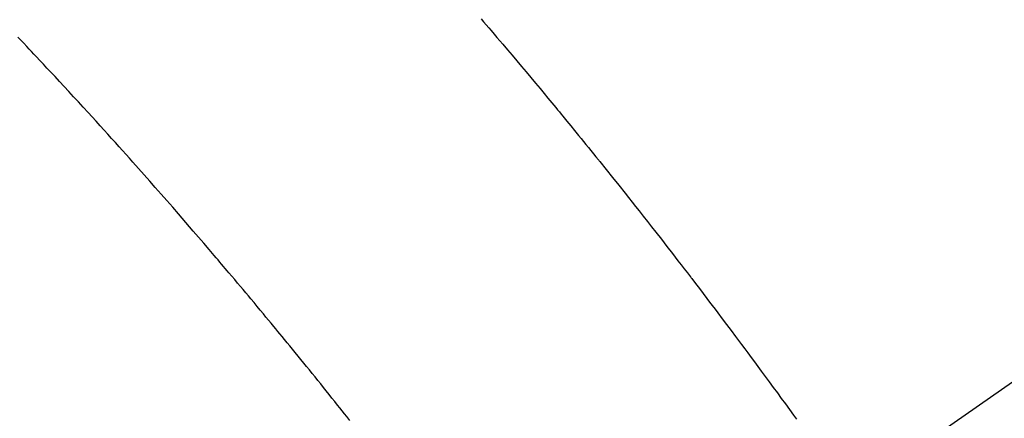
# Model space of a CAD drawing. Extents: x 27948 to 54421, y -33073 to -24203.
# Drawn here: x 45096 to 45114, y -26267 to -26260 of the extents above; entities that cross this region are included whole.
import ezdxf

# ---------------------------------------------------------------- set-up
doc = ezdxf.new("R2010")
doc.units = 0
doc.header["$LTSCALE"] = 50
doc.header["$MEASUREMENT"] = 0
doc.linetypes.add('CENTER2', pattern=[1.125, 0.75, -0.125, 0.125, -0.125])
doc.linetypes.add('HIDDEN', pattern=[0.375, 0.25, -0.125])
doc.layers.get('0').update_dxf_attribs({"linetype": 'CONTINUOUS'})
doc.layers.get('DEFPOINTS').update_dxf_attribs({"color": 146, "linetype": 'CONTINUOUS'})
for name, color, linetype in [('150-機器', 8, 'CONTINUOUS'), ('160-文字', 254, 'CONTINUOUS'), ('166-寸法B', 11, 'CONTINUOUS')]:
    doc.layers.add(name, color=color, linetype=linetype)
doc.styles.add('KH001', font='txt')
doc.dimstyles.new('KH1xx030', dxfattribs={"dimscale": 30, "dimtxt": 2, "dimasz": 0.6, "dimexe": 0.3, "dimexo": 1.2, "dimgap": 0.5, "dimtad": 3, "dimdec": 1, "dimdsep": 46, "dimlunit": 6, "dimtxsty": 'KH001', "dimblk": 'DOT', "dimcen": 1, "dimdle": 1, "dimclrd": 256, "dimclre": 256, "dimclrt": 256, "dimadec": 0, "dimazin": 0, "dimtfac": 1, "dimtdec": 1, "dimtix": 1, "dimtmove": 2, "dimatfit": 3, "dimldrblk": 'CLOSEDBLANK', "dimfxl": 1, "dimtolj": 1, "dimtzin": 0, "dimlwd": -1, "dimlwe": -1, "dimarcsym": 0})

# ---------------------------------------------------------------- blocks, each defined once
blk = doc.blocks.new('_Dot')
at = {"color": 0, "linetype": 'ByBlock', "lineweight": -2}
blk.add_line((-0.5, 0), (-1, 0), dxfattribs=at)
at = {"color": 0, "linetype": 'ByBlock', "const_width": 0.5}
blk.add_lwpolyline([(-0.25, 0, 1), (0.25, 0, 1)], format="xyb", close=True, dxfattribs=at)
blk = doc.blocks.new('*D231')
at = {"layer": '166-寸法B', "transparency": 16777216}
for p, q in [((45011.505, -25893.111), (45011.505, -26050.058)), ((45185.615, -26050.058), (45002.505, -26050.058)), ((45011.505, -26307.058), (45011.505, -26068.058)), ((45155.615, -26325.058), (45002.505, -26325.058))]:
    blk.add_line(p, q, dxfattribs=at)
at = {"layer": 'DEFPOINTS', "color": 0, "transparency": 16777216}
for p in [(45011.505, -26050.058), (45221.615, -26050.058), (45191.615, -26325.058)]:
    blk.add_point(p, dxfattribs=at)
at = {"layer": '166-寸法B', "transparency": 16777216, "xscale": 18, "yscale": 18, "zscale": 18}
for p, rotation in [((45011.505, -26050.058), 90), ((45011.505, -26325.058), 270)]:
    blk.add_blockref('_Dot', p, dxfattribs=dict(at, rotation=rotation))
at = {"layer": '166-寸法B', "transparency": 16777216, "insert": (44966.505, -25962.476), "char_height": 60, "attachment_point": 5, "rotation": 90, "style": 'KH001'}
blk.add_mtext('\\A1;275', dxfattribs=at)
blk = doc.blocks.new('_ClosedBlank')
at = {"color": 0, "linetype": 'ByBlock', "lineweight": -2}
for p, q in [((-1, 0.1667), (0, 0)), ((-1, 0.1667), (-1, -0.1667)), ((0, 0), (-1, -0.1667))]:
    blk.add_line(p, q, dxfattribs=at)
blk = doc.blocks.new('F402_H')
at = {"layer": '150-機器', "color": 13, "linetype": 'CENTER2'}
blk.add_line((0, 0), (-244.018, -170.863), dxfattribs=at)
at = {"layer": '150-機器', "color": 13, "linetype": 'HIDDEN'}
for points in [[(-219.411, -140.131), (-219.364, -140.186), (-219.318, -140.24), (-219.271, -140.294), (-219.225, -140.348), (-219.172, -140.41), (-219.119, -140.473), (-219.066, -140.535), (-219.013, -140.598), (-218.927, -140.699), (-218.841, -140.801), (-218.755, -140.902), (-218.67, -141.004), (-218.584, -141.106), (-218.498, -141.208), (-218.413, -141.311), (-218.327, -141.413), (-218.255, -141.5), (-218.182, -141.587), (-218.11, -141.674), (-218.038, -141.761), (-218.005, -141.801), (-217.973, -141.841), (-217.94, -141.881), (-217.907, -141.92), (-217.836, -142.008), (-217.764, -142.096), (-217.692, -142.183), (-217.62, -142.271), (-217.575, -142.327), (-217.529, -142.383), (-217.484, -142.438), (-217.438, -142.494), (-217.393, -142.55), (-217.348, -142.607), (-217.302, -142.663), (-217.257, -142.719), (-217.25, -142.727), (-217.244, -142.735), (-217.237, -142.743), (-217.231, -142.751), (-217.114, -142.895), (-216.997, -143.041), (-216.881, -143.186), (-216.766, -143.332), (-216.701, -143.413), (-216.637, -143.494), (-216.573, -143.575), (-216.509, -143.656), (-216.432, -143.754), (-216.355, -143.852), (-216.278, -143.949), (-216.201, -144.047), (-216.099, -144.178), (-215.997, -144.309), (-215.896, -144.44), (-215.795, -144.571), (-215.737, -144.645), (-215.68, -144.719), (-215.623, -144.793), (-215.566, -144.868), (-215.56, -144.876), (-215.554, -144.884), (-215.547, -144.892), (-215.541, -144.9), (-215.471, -144.99), (-215.402, -145.081), (-215.333, -145.173), (-215.264, -145.264), (-215.214, -145.33), (-215.164, -145.396), (-215.113, -145.462), (-215.063, -145.528), (-214.982, -145.636), (-214.901, -145.744), (-214.82, -145.853), (-214.738, -145.961), (-214.682, -146.036), (-214.626, -146.111), (-214.57, -146.186), (-214.514, -146.261), (-214.451, -146.345), (-214.39, -146.428), (-214.328, -146.512), (-214.266, -146.596), (-214.192, -146.696), (-214.118, -146.797), (-214.044, -146.898), (-213.97, -146.999), (-213.897, -147.1), (-213.823, -147.201), (-213.749, -147.302), (-213.676, -147.404), (-213.621, -147.48)], [(-221.823, -147.504), (-221.878, -147.433), (-221.92, -147.38), (-221.962, -147.327), (-222.004, -147.274), (-222.047, -147.221), (-222.098, -147.156), (-222.15, -147.092), (-222.201, -147.027), (-222.253, -146.962), (-222.305, -146.898), (-222.356, -146.834), (-222.408, -146.77), (-222.46, -146.705), (-222.512, -146.641), (-222.564, -146.577), (-222.615, -146.513), (-222.667, -146.449), (-222.719, -146.385), (-222.771, -146.321), (-222.824, -146.257), (-222.876, -146.193), (-222.923, -146.135), (-222.971, -146.078), (-223.018, -146.02), (-223.066, -145.962), (-223.103, -145.916), (-223.141, -145.87), (-223.179, -145.823), (-223.217, -145.777), (-223.264, -145.72), (-223.312, -145.662), (-223.36, -145.605), (-223.407, -145.547), (-223.464, -145.478), (-223.522, -145.41), (-223.579, -145.341), (-223.636, -145.272), (-223.684, -145.215), (-223.732, -145.158), (-223.78, -145.1), (-223.828, -145.043), (-223.881, -144.981), (-223.934, -144.918), (-223.987, -144.856), (-224.04, -144.793), (-224.073, -144.754), (-224.107, -144.714), (-224.14, -144.675), (-224.174, -144.635), (-224.207, -144.596), (-224.241, -144.556), (-224.275, -144.516), (-224.309, -144.477), (-224.405, -144.364), (-224.502, -144.251), (-224.598, -144.139), (-224.695, -144.026), (-224.763, -143.948), (-224.831, -143.87), (-224.898, -143.792), (-224.966, -143.713), (-225.073, -143.591), (-225.18, -143.469), (-225.287, -143.347), (-225.394, -143.225), (-225.496, -143.109), (-225.598, -142.994), (-225.701, -142.878), (-225.804, -142.763), (-225.867, -142.692), (-225.93, -142.621), (-225.994, -142.549), (-226.058, -142.478), (-226.126, -142.402), (-226.195, -142.326), (-226.264, -142.25), (-226.333, -142.174), (-226.406, -142.093), (-226.48, -142.012), (-226.554, -141.932), (-226.627, -141.851), (-226.716, -141.754), (-226.804, -141.657), (-226.893, -141.561), (-226.982, -141.465), (-227.066, -141.374), (-227.15, -141.283), (-227.234, -141.193), (-227.318, -141.102), (-227.382, -141.034), (-227.446, -140.965), (-227.511, -140.896), (-227.575, -140.828), (-227.62, -140.781), (-227.664, -140.733), (-227.709, -140.686), (-227.754, -140.639), (-227.808, -140.581), (-227.863, -140.523), (-227.917, -140.466)]]:
    blk.add_lwpolyline(points, dxfattribs=at)

msp = doc.modelspace()

# ---------------------------------------------------------------- block references
at = {"layer": '150-機器'}
msp.add_blockref('F402_H', (45324.008, -26119.866), dxfattribs=at)

# ---------------------------------------------------------------- dimensions: what is measured, and where the dimension line sits
at = {"layer": '166-寸法B'}
dim = msp.add_linear_dim(base=(45011.505, -26050.058), p1=(45191.615, -26325.058), p2=(45221.615, -26050.058), angle=90, dimstyle='KH1xx030', override={"dimtmove": 1}, dxfattribs=at)
dim.commit()
dim.dimension.update_dxf_attribs({"geometry": '*D231', "text_midpoint": (45059.45, -25962.476), "dimtype": 128})

# ---------------------------------------------------------------- leaders
at = {"layer": '160-文字', "annotation_type": 0, "has_hookline": 1, "hookline_direction": 0, "text_width": 924.975}
msp.add_leader([(44826.323, -26110.931), (45185.272, -27415.451), (45203.272, -27415.451)], dimstyle='KH1xx030', override={"dimgap": 0.5, "dimtad": 1}, dxfattribs=at)

doc.saveas('drawing.dxf')
